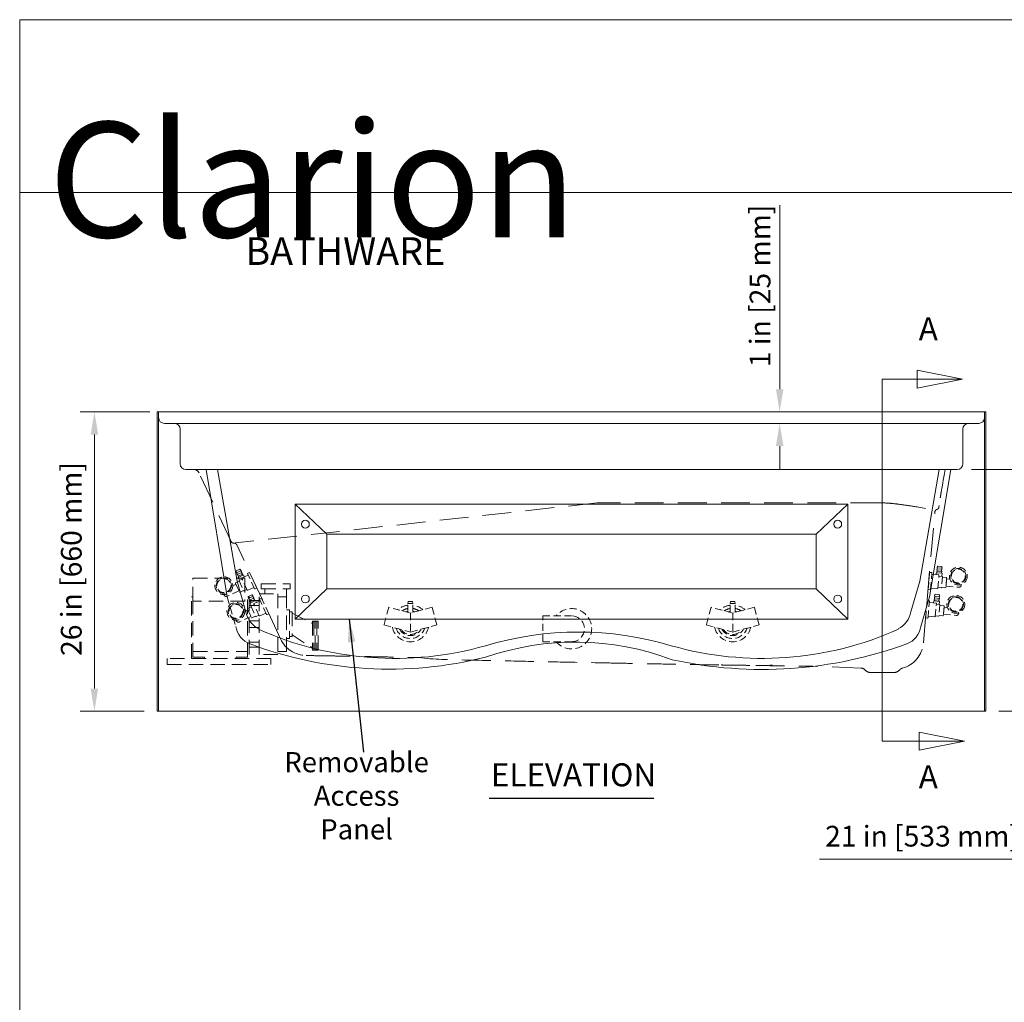
# Model space of a CAD drawing. Units: inches. Extents: x 10 to 9411, y -431 to 220.
# Drawn here: x 10 to 96, y 134 to 220 of the extents above; entities that cross this region are included whole.
import ezdxf
from ezdxf.enums import TextEntityAlignment as Align

# ---------------------------------------------------------------- set-up
doc = ezdxf.new("R2010")
doc.units = ezdxf.units.IN
doc.header["$LTSCALE"] = 20
doc.header["$MEASUREMENT"] = 0
for name, pattern in [('DOUBLE_DASH_CHAIN', [1.2403, 0.6614, -0.0827, 0.1654, -0.0827, 0.1654, -0.0827]), ('HIDDEN', [0.375, 0.25, -0.125]), ('HIDDEN2', [0.1875, 0.125, -0.0625])]:
    doc.linetypes.add(name, pattern=pattern)
doc.layers.get('0').update_dxf_attribs({"lineweight": 13})
for name, color, linetype, lineweight in [('Border (ANSI)', 7, 'Continuous', 18), ('Dimension (ANSI)', 7, 'Continuous', 18), ('Section Line (ANSI)', 7, 'DOUBLE_DASH_CHAIN', 18), ('Symbol (ANSI)', 7, 'Continuous', 18), ('Title (ANSI)', 7, 'Continuous', 18)]:
    doc.layers.add(name, color=color, linetype=linetype, lineweight=lineweight)
doc.styles.add('Label Text (ANSI)', font='BakerSignetBT.ttf')
doc.styles.add('Note Text (ANSI)', font='BakerSignetBT.ttf')
doc.styles.add('Roman', font='times.ttf')
doc.styles.get("Standard").update_dxf_attribs({"font": 'times.ttf'})
doc.styles.add('Text Style70', font='txt')
doc.dimstyles.new('Clarion Style 1 w-[mm]', dxfattribs={"dimscale": 20, "dimtxt": 0.09, "dimasz": 0.098425, "dimexe": 0.0625, "dimexo": 0.0625, "dimgap": 0.025, "dimtad": 1, "dimdec": 3, "dimrnd": 1e-08, "dimzin": 3, "dimdsep": 46, "dimlunit": 5, "dimtxsty": 'Note Text (ANSI)', "dimcen": 0.09, "dimdle": 0.1, "dimclrd": 256, "dimclre": 256, "dimclrt": 256, "dimadec": 0, "dimazin": 3, "dimtfac": 0.833333, "dimtdec": 3, "dimtofl": 0, "dimtmove": 0, "dimatfit": 3, "dimfxl": 1, "dimfrac": 1, "dimtolj": 1, "dimtzin": 12, "dimlwd": -1, "dimlwe": -1, "dimarcsym": 0})
doc.dimstyles.get("Standard").update_dxf_attribs({"dimtxt": 0.18, "dimasz": 0.18, "dimexe": 0.18, "dimexo": 0.0625, "dimgap": 0.09, "dimtad": 0, "dimtih": 1, "dimtoh": 1, "dimdec": 4, "dimzin": 0, "dimdsep": 46, "dimtxsty": 'Standard', "dimcen": 0.09, "dimadec": 0, "dimazin": 0, "dimtfac": 1, "dimtdec": 4, "dimtofl": 0, "dimtmove": 0, "dimatfit": 3, "dimfxl": 1, "dimtolj": 1, "dimtzin": 0, "dimarcsym": 0})

# ---------------------------------------------------------------- blocks, each defined once
blk = doc.blocks.new('Borders Clarion')
at = {"layer": 'Border (ANSI)'}
for p, q in [((0.25, 10.75), (8.25, 10.75)), ((0.25, 0.25), (0.25, 10.75))]:
    blk.add_line(p, q, dxfattribs=at)
blk = doc.blocks.new('Title Blocks Clarion Title block')
at = {"layer": 'Title (ANSI)'}
for p, q in [((-5.4251, 13.7375), (2.5749, 13.7375)), ((-5.4251, 3.6375), (-5.4251, 13.7375)), ((-5.4251, 12.9875), (2.5749, 12.9875))]:
    blk.add_line(p, q, dxfattribs=at)
at = {"layer": 'Title (ANSI)', "color": 7, "insert": (-5.3001, 13.2928), "char_height": 0.12, "width": 2.518548, "attachment_point": 1, "line_spacing_factor": 0.6, "style": 'Note Text (ANSI)'}
blk.add_mtext('\\fStaccato222 BT|b0|i0;\\H0.5000;Clarion\\P\\fBakerSignet BT|b0|i0;\\H0.1000;                            \\fBakerSignet BT|b0|i0;\\H0.1200;BATHWARE', dxfattribs=at)
at = {"layer": 'Title (ANSI)', "lineweight": 30, "flags": 104}
for tag, height, p in [('<Description>', 0.12, (-1.4269, 4.9386)), ('<Model_Number>', 0.2, (-1.4276, 5.2589)), ('PART_NUMBER', 0.1, (1.907, 4.4069))]:
    blk.add_attdef(tag, text='', height=height, dxfattribs=at).set_placement(p, align=Align.TOP_CENTER)
blk.add_attdef('<Date>', text='', height=0.1, dxfattribs=at).set_placement((1.583, 3.7857), align=Align.TOP_LEFT)
blk = doc.blocks.new('*D24')
at = {"layer": 'Defpoints', "color": 0, "transparency": 16777216}
for p in [(22.837, 185.732), (16.758, 159.732), (22.337, 159.732)]:
    blk.add_point(p, dxfattribs=at)
at = {"layer": 'Dimension (ANSI)', "transparency": 16777216}
for p, q in [((21.587, 185.732), (15.508, 185.732)), ((16.758, 183.763), (16.758, 161.7)), ((21.087, 159.732), (15.508, 159.732))]:
    blk.add_line(p, q, dxfattribs=at)
for points in [[(16.43, 183.763), (17.086, 183.763), (16.758, 185.732)], [(16.43, 161.7), (17.086, 161.7), (16.758, 159.732)]]:
    blk.add_solid(points, dxfattribs=at)
at = {"layer": 'Dimension (ANSI)', "transparency": 16777216, "insert": (13.849, 164.537), "char_height": 1.8, "attachment_point": 1, "rotation": 90, "style": 'Note Text (ANSI)'}
blk.add_mtext('\\A1;26 in [660 mm]', dxfattribs=at)
blk = doc.blocks.new('*D25')
at = {"layer": 'Defpoints', "color": 0, "transparency": 16777216}
for p in [(91.712, 180.732), (99.101, 180.732), (94.087, 159.732)]:
    blk.add_point(p, dxfattribs=at)
at = {"layer": 'Dimension (ANSI)', "transparency": 16777216}
for p, q in [((92.962, 180.732), (100.351, 180.732)), ((99.101, 161.7), (99.101, 178.763)), ((95.337, 159.732), (100.351, 159.732)), ((99.101, 146.876), (99.101, 159.732)), ((79.744, 146.876), (99.101, 146.876))]:
    blk.add_line(p, q, dxfattribs=at)
for points in [[(98.773, 178.763), (99.43, 178.763), (99.101, 180.732)], [(98.773, 161.7), (99.43, 161.7), (99.101, 159.732)]]:
    blk.add_solid(points, dxfattribs=at)
at = {"layer": 'Dimension (ANSI)', "transparency": 16777216, "insert": (80.244, 149.785), "char_height": 1.8, "attachment_point": 1, "style": 'Note Text (ANSI)'}
blk.add_mtext('\\A1;21 in [533 mm]', dxfattribs=at)
blk = doc.blocks.new('2dTransSection0')
at = {"layer": 'Section Line (ANSI)', "linetype": 'Continuous'}
for p, q in [((3.4436, 9.2284), (3.2467, 9.189)), ((3.4436, 9.1496), (3.4436, 9.2284)), ((3.4436, 9.189), (3.2467, 9.189)), ((3.2467, 9.189), (3.4436, 9.1496)), ((3.5946, 9.189), (3.4436, 9.189)), ((3.5946, 9.0984), (3.5946, 9.189)), ((3.5946, 7.6173), (3.5946, 7.7079)), ((3.4344, 7.6566), (3.2376, 7.6173)), ((3.4344, 7.5779), (3.4344, 7.6566)), ((3.4344, 7.6173), (3.2376, 7.6173)), ((3.2376, 7.6173), (3.4344, 7.5779)), ((3.5946, 7.6173), (3.4344, 7.6173))]:
    blk.add_line(p, q, dxfattribs=at)
at = {"layer": 'Section Line (ANSI)', "linetype": 'DOUBLE_DASH_CHAIN', "ltscale": 0.149268}
blk.add_line((3.5946, 7.6173), (3.5946, 9.189), dxfattribs=at)
at = {"layer": 'Section Line (ANSI)', "linetype": 'Continuous', "flags": 128}
for points in [[(3.4436, 9.2284), (3.2467, 9.189), (3.4436, 9.1496), (3.4436, 9.2284)], [(3.4344, 7.6566), (3.2376, 7.6173), (3.4344, 7.5779), (3.4344, 7.6566)]]:
    blk.add_lwpolyline(points, dxfattribs=at)
at = {"layer": 'Section Line (ANSI)'}
for points in [[(3.4436, 9.2284), (3.2467, 9.189), (3.4436, 9.1496), (3.4436, 9.2284)], [(3.4344, 7.6566), (3.2376, 7.6173), (3.4344, 7.5779), (3.4344, 7.6566)]]:
    blk.add_solid(points, dxfattribs=at)
at = {"layer": 'Section Line (ANSI)', "char_height": 0.1, "attachment_point": 7, "style": 'Label Text (ANSI)'}
for insert in [(3.3535, 9.3268), (3.3535, 7.3816)]:
    blk.add_mtext('A', dxfattribs=dict(at, insert=insert))
blk = doc.blocks.new('*D29')
at = {"transparency": 16777216}
for p, q in [((76.296, 187.7), (76.296, 203.679)), ((75.546, 185.732), (75.046, 185.732)), ((75.546, 184.732), (75.046, 184.732)), ((76.296, 182.763), (76.296, 180.795))]:
    blk.add_line(p, q, dxfattribs=at)
for points in [[(75.968, 187.7), (76.624, 187.7), (76.296, 185.732)], [(75.968, 182.763), (76.624, 182.763), (76.296, 184.732)]]:
    blk.add_solid(points, dxfattribs=at)
at = {"layer": 'Defpoints', "color": 0, "transparency": 16777216}
for p in [(76.296, 185.732), (76.796, 185.732), (76.796, 184.732)]:
    blk.add_point(p, dxfattribs=at)
at = {"transparency": 16777216, "insert": (74.591, 196.674), "char_height": 1.8, "attachment_point": 5, "rotation": 90, "style": 'Note Text (ANSI)'}
blk.add_mtext('\\A1;1 in [25 mm]', dxfattribs=at)
blk = doc.blocks.new('A$C57192107')
at = {"linetype": 'HIDDEN', "ltscale": 0.25}
for p, q in [((2.235, 5.5), (2.235, 7.5)), ((2.235, 7.5), (6.735, 7.5)), ((6.735, 7.5), (6.735, 5.5)), ((8.173, 7), (10.673, 7)), ((8.173, 7), (8.173, 6.562)), ((10.673, 7), (10.673, 6.562)), ((7.985, 0.875), (7.985, 6.125)), ((7.985, 6.125), (9.61, 6.125)), ((8.173, 6.562), (10.673, 6.562)), ((8.485, 6.125), (8.485, 6.562)), ((9.61, 6.125), (9.61, 0.875)), ((10.36, 5.875), (10.36, 6.562)), ((2.11, 0.5), (2.11, 5.875)), ((2.11, 5.875), (2.235, 5.875)), ((2.235, 0.625), (2.235, 5.875)), ((6.735, 5.5), (2.235, 5.5)), ((6.985, 0.625), (6.985, 5.875)), ((7.11, 5.875), (7.11, 0.5)), ((7.985, 5.562), (7.11, 5.562)), ((10.36, 5.875), (9.61, 5.875)), ((10.36, 1.125), (10.36, 5.875)), ((7.11, 5.125), (7.985, 5.125)), ((10.61, 4.75), (10.36, 4.75)), ((10.61, 4.75), (10.61, 2.25)), ((10.86, 4.562), (10.61, 4.562)), ((10.86, 4.562), (10.86, 2.437)), ((10.86, 4.437), (12.61, 3.562)), ((7.11, 3.781), (7.985, 3.781)), ((13.11, 3.75), (12.61, 3.75)), ((12.61, 3.75), (12.61, 1.25)), ((12.735, 3.75), (12.735, 1.25)), ((12.86, 1.25), (12.86, 3.75)), ((12.985, 3.75), (12.985, 1.25)), ((13.11, 1.25), (13.11, 3.75)), ((7.11, 3.219), (7.985, 3.219)), ((7.985, 1.937), (7.11, 1.937)), ((10.36, 2.25), (10.61, 2.25)), ((10.86, 2.437), (10.61, 2.437)), ((10.86, 2.562), (12.61, 1.437)), ((2.235, 1.125), (6.985, 1.125)), ((7.11, 1.5), (7.985, 1.5)), ((9.61, 0.875), (7.985, 0.875)), ((9.61, 1.125), (10.36, 1.125)), ((12.61, 1.25), (13.11, 1.25)), ((9, 0.5), (0, 0.5)), ((0, 0.5), (0, 0)), ((3.235, 0.5), (2.11, 0.5)), ((3.235, 0.625), (2.235, 0.625)), ((3.235, 0.5), (3.235, 0.625)), ((5.985, 0.5), (5.985, 0.625)), ((5.985, 0.625), (6.985, 0.625)), ((5.985, 0.5), (7.11, 0.5)), ((9, 0), (9, 0.5)), ((0, 0), (9, 0))]:
    blk.add_line(p, q, dxfattribs=at)

msp = doc.modelspace()

# ---------------------------------------------------------------- linework, layer by layer
for p, q in [((22.3374, 185.7318), (22.2124, 185.7318)), ((22.2124, 185.7318), (22.2124, 159.7318)), ((22.3374, 185.7318), (22.8374, 185.7318)), ((22.3374, 159.7318), (22.3374, 185.7318)), ((22.8374, 185.7318), (93.5874, 185.7318)), ((93.5874, 185.7318), (94.0874, 185.7318)), ((94.0874, 185.7318), (94.0874, 159.7318)), ((94.2124, 185.7318), (94.0874, 185.7318)), ((94.2124, 185.7318), (94.2124, 159.7318)), ((22.8374, 184.7318), (23.7124, 184.7318)), ((23.7124, 184.7318), (24.7124, 184.7318)), ((24.2124, 184.2318), (24.2124, 181.2318)), ((24.7124, 184.7318), (91.7124, 184.7318)), ((91.7124, 184.7318), (92.7124, 184.7318)), ((92.2124, 181.2318), (92.2124, 184.2318)), ((92.7124, 184.7318), (93.5874, 184.7318)), ((24.7124, 180.7318), (91.7124, 180.7318)), ((26.4624, 180.7318), (28.3053, 169.6743)), ((27.4624, 180.7318), (29.1568, 171.033)), ((90.1596, 180.7318), (88.4652, 171.033)), ((91.1596, 180.7318), (89.3167, 169.6743)), ((34.2124, 167.7318), (34.2124, 177.7318)), ((34.2124, 177.7318), (82.2124, 177.7318)), ((34.2124, 177.7318), (36.9624, 175.1068)), ((79.4624, 175.1068), (82.2124, 177.7318)), ((82.2124, 177.7318), (82.2124, 167.7318)), ((36.9624, 170.3568), (36.9624, 175.1068)), ((36.9624, 175.1068), (79.4624, 175.1068)), ((79.4624, 175.1068), (79.4624, 170.3568)), ((36.9624, 170.3568), (34.2124, 167.7318)), ((79.4624, 170.3568), (36.9624, 170.3568)), ((79.4624, 170.3568), (82.2124, 167.7318)), ((89.3167, 169.6743), (88.5727, 167.1066)), ((82.2124, 167.7318), (34.2124, 167.7318)), ((22.3374, 159.7318), (22.2124, 159.7318)), ((22.8374, 159.7318), (22.3374, 159.7318)), ((93.5874, 159.7318), (22.8374, 159.7318)), ((94.0874, 159.7318), (93.5874, 159.7318)), ((94.2124, 159.7318), (94.0874, 159.7318))]:
    msp.add_line(p, q)
at = {"linetype": 'HIDDEN2'}
for p, q in [((28.6276, 174.4802), (25.847, 180.4431)), ((60.4276, 177.8326), (29.0196, 174.3529)), ((84.953, 177.8326), (60.4276, 177.8326)), ((90.1348, 177.4563), (90.1614, 177.6068)), ((88.7816, 165.6648), (89.7769, 177.0407)), ((32.933, 166.0166), (29.1203, 174.193)), ((83.3606, 163.4879), (79.1734, 163.648)), ((83.7914, 163.2503), (83.6956, 163.3446)), ((86.2827, 163.1068), (84.1421, 163.1068)), ((86.6333, 163.2503), (86.7292, 163.3446))]:
    msp.add_line(p, q, dxfattribs=at)
at = {"linetype": 'HIDDEN2', "lineweight": 9, "ltscale": 0.25}
for p, q in [((29.3806, 172.0698), (29.0874, 171.9343)), ((29.4996, 171.9458), (29.4192, 172.0595)), ((89.942, 171.8658), (89.9855, 172.0253)), ((89.9556, 172.0278), (89.9991, 172.1872)), ((89.9556, 172.0278), (90.3891, 171.9913)), ((89.9692, 172.1897), (90.0059, 172.324)), ((89.9692, 172.1897), (90.4027, 172.1533)), ((90.0386, 172.3469), (90.3605, 172.3199)), ((90.3755, 171.8294), (90.3592, 171.9939)), ((90.3891, 171.9913), (90.3728, 172.1558)), ((90.4027, 172.1533), (90.389, 172.2918)), ((29.1047, 171.7633), (29.0702, 171.8982)), ((29.4996, 171.9458), (29.1047, 171.7633)), ((29.1729, 171.6158), (29.1319, 171.7759)), ((29.5678, 171.7983), (29.1729, 171.6158)), ((29.2411, 171.4683), (29.2001, 171.6284)), ((29.2411, 171.4683), (29.6359, 171.6508)), ((29.71, 171.568), (29.2561, 171.3582)), ((29.2561, 171.3582), (29.3689, 171.1142)), ((29.3129, 171.3844), (29.2683, 171.4809)), ((29.3405, 171.1011), (29.5958, 171.2191)), ((29.5678, 171.7983), (29.4724, 171.9332)), ((29.6359, 171.6508), (29.5405, 171.7857)), ((30.0416, 170.2546), (29.5696, 171.2759)), ((29.5849, 171.3173), (30.1238, 171.5664)), ((29.6533, 171.5417), (29.6087, 171.6382)), ((29.7834, 171.4091), (29.71, 171.568)), ((30.6745, 170.375), (30.0714, 171.6799)), ((30.2398, 171.7922), (30.0866, 171.7214)), ((30.8691, 170.4306), (30.2398, 171.7922)), ((89.2005, 170.2974), (89.3262, 171.7922)), ((89.3262, 171.7922), (89.4943, 171.778)), ((89.4024, 170.3118), (89.5228, 171.7443)), ((90.104, 171.57), (89.5124, 171.6197)), ((89.8861, 171.5883), (89.9007, 171.7627)), ((89.9007, 171.7627), (90.399, 171.7208)), ((90.3755, 171.8294), (89.942, 171.8658)), ((89.963, 171.7575), (89.9719, 171.8633)), ((90.0383, 170.4152), (90.1326, 171.5362)), ((90.4076, 171.4504), (90.1273, 171.4739)), ((90.3367, 171.726), (90.3456, 171.8319)), ((90.4361, 171.4166), (90.3576, 170.4824)), ((90.399, 171.7208), (90.3764, 171.453)), ((90.775, 171.3442), (90.4324, 171.373)), ((90.8035, 171.3105), (90.7361, 170.509)), ((90.7468, 170.6357), (90.7929, 171.1838)), ((90.7929, 171.1838), (90.796, 171.2211)), ((90.796, 171.2211), (91.0493, 171.1998)), ((29.0539, 170.7528), (28.8232, 170.6462)), ((29.0163, 170.8343), (29.3538, 170.1041)), ((29.0316, 170.8757), (29.3436, 171.0199)), ((29.0697, 170.7188), (29.0539, 170.7528)), ((29.3004, 170.2195), (29.0697, 170.7188)), ((29.3253, 171.0597), (29.7186, 170.2086)), ((29.76, 170.1934), (30.0153, 170.3114)), ((30.083, 170.2394), (30.622, 170.4885)), ((30.8691, 170.4306), (30.7159, 170.3598)), ((89.2005, 170.2974), (89.3687, 170.2833)), ((90.0046, 170.3867), (89.4129, 170.4364)), ((90.3238, 170.4539), (90.0436, 170.4775)), ((90.7024, 170.4804), (90.3598, 170.5092)), ((90.7468, 170.6357), (90.7437, 170.5983)), ((90.7437, 170.5983), (91.8522, 170.5051)), ((92.0683, 170.6877), (92.0711, 170.7208)), ((28.0408, 169.8164), (28.0269, 169.8466)), ((28.3053, 169.6743), (29.0493, 167.1066)), ((29.3161, 170.1855), (28.3063, 169.7188)), ((29.3004, 170.2195), (29.3161, 170.1855)), ((29.3952, 170.0888), (29.7073, 170.2331)), ((30.1495, 169.5348), (30.115, 169.6697)), ((30.4254, 169.8413), (30.1322, 169.7058)), ((30.5444, 169.7173), (30.1495, 169.5348)), ((30.2177, 169.3873), (30.1767, 169.5474)), ((30.6126, 169.5698), (30.2177, 169.3873)), ((30.2859, 169.2398), (30.2449, 169.3999)), ((30.2859, 169.2398), (30.6807, 169.4223)), ((30.5444, 169.7173), (30.464, 169.831)), ((30.6126, 169.5698), (30.5171, 169.7047)), ((30.6807, 169.4223), (30.5853, 169.5572)), ((30.6981, 169.3133), (30.6535, 169.4097)), ((31.7192, 168.1465), (31.1162, 169.4514)), ((31.2846, 169.5637), (31.1314, 169.4929)), ((31.9139, 168.2021), (31.2846, 169.5637)), ((89.7224, 169.4144), (89.7659, 169.5738)), ((90.1559, 169.378), (89.7224, 169.4144)), ((89.736, 169.5764), (89.7795, 169.7358)), ((89.736, 169.5764), (90.1695, 169.5399)), ((89.7434, 169.306), (89.7523, 169.4119)), ((89.7496, 169.7383), (89.7863, 169.8726)), ((89.7496, 169.7383), (90.1831, 169.7019)), ((89.819, 169.8955), (90.1409, 169.8685)), ((90.1171, 169.2746), (90.126, 169.3805)), ((90.1559, 169.378), (90.1396, 169.5424)), ((90.1695, 169.5399), (90.1532, 169.7044)), ((90.1831, 169.7019), (90.1694, 169.8404)), ((30.0611, 168.6058), (30.3986, 167.8756)), ((30.0764, 168.6473), (30.3884, 168.7915)), ((30.7548, 169.3395), (30.3009, 169.1297)), ((30.3009, 169.1297), (30.4137, 168.8858)), ((30.3577, 169.156), (30.3131, 169.2524)), ((30.3701, 168.8312), (30.7634, 167.9802)), ((30.3853, 168.8727), (30.6406, 168.9907)), ((31.0864, 168.0262), (30.6144, 169.0474)), ((30.6296, 169.0889), (31.1686, 169.338)), ((30.8282, 169.1806), (30.7548, 169.3395)), ((42.3292, 168.7646), (41.9183, 167.2312)), ((44.2124, 168.26), (42.3292, 168.7646)), ((43.9936, 169.079), (44.0249, 169.2665)), ((43.9936, 168.3186), (43.9936, 169.079)), ((43.9936, 169.079), (44.4311, 169.079)), ((44.0249, 169.2665), (44.3999, 169.2665)), ((46.0956, 168.7646), (44.2124, 168.26)), ((44.4311, 169.079), (44.3999, 169.2665)), ((44.4311, 168.3186), (44.4311, 169.079)), ((46.5064, 167.2312), (46.0956, 168.7646)), ((70.3292, 168.7646), (69.9183, 167.2312)), ((72.2124, 168.26), (70.3292, 168.7646)), ((71.9936, 169.079), (72.0249, 169.2665)), ((71.9936, 168.3186), (71.9936, 169.079)), ((71.9936, 169.079), (72.4311, 169.079)), ((72.0249, 169.2665), (72.3999, 169.2665)), ((74.0956, 168.7646), (72.2124, 168.26)), ((72.4311, 169.079), (72.3999, 169.2665)), ((72.4311, 168.3186), (72.4311, 169.079)), ((74.5064, 167.2312), (74.0956, 168.7646)), ((88.9809, 167.846), (89.1066, 169.3408)), ((89.1066, 169.3408), (89.2747, 169.3266)), ((89.1828, 167.8604), (89.3032, 169.2929)), ((89.8844, 169.1186), (89.2928, 169.1683)), ((89.6665, 169.1369), (89.6811, 169.3113)), ((89.6811, 169.3113), (90.1794, 169.2694)), ((89.8187, 167.9638), (89.913, 169.0848)), ((90.188, 168.999), (89.9077, 169.0225)), ((90.2165, 168.9652), (90.138, 168.031)), ((90.1794, 169.2694), (90.1568, 169.0016)), ((90.5554, 168.8928), (90.2128, 168.9216)), ((90.5839, 168.8591), (90.5165, 168.0575)), ((90.5272, 168.1843), (90.5733, 168.7323)), ((90.5733, 168.7323), (90.5764, 168.7697)), ((90.5764, 168.7697), (90.8297, 168.7484)), ((30.3609, 167.957), (29.3511, 167.4903)), ((30.0987, 168.5244), (29.868, 168.4177)), ((30.1145, 168.4903), (30.0987, 168.5244)), ((30.3452, 167.9911), (30.1145, 168.4903)), ((30.3452, 167.9911), (30.3609, 167.957)), ((30.44, 167.8604), (30.7521, 168.0046)), ((30.8048, 167.9649), (31.0601, 168.0829)), ((31.1278, 168.0109), (31.6668, 168.26)), ((31.9139, 168.2021), (31.7607, 168.1313)), ((44.2124, 168.26), (44.2124, 166.6165)), ((55.7129, 165.7742), (55.7129, 168.0242)), ((55.7129, 168.0242), (58.2129, 168.0242)), ((72.2124, 168.26), (72.2124, 166.6165)), ((88.9809, 167.846), (89.1491, 167.8319)), ((89.785, 167.9352), (89.1933, 167.985)), ((90.1042, 168.0025), (89.824, 168.026)), ((90.4828, 168.029), (90.1402, 168.0578)), ((90.5272, 168.1843), (90.524, 168.1469)), ((90.524, 168.1469), (91.6326, 168.0537)), ((91.8487, 168.2363), (91.8515, 168.2694)), ((29.0856, 167.588), (29.0717, 167.6181)), ((41.9183, 167.2312), (44.2124, 166.6165)), ((44.2124, 166.6165), (46.5064, 167.2312)), ((69.9183, 167.2312), (72.2124, 166.6165)), ((72.2124, 166.6165), (74.5064, 167.2312)), ((58.2129, 165.7742), (55.7129, 165.7742))]:
    msp.add_line(p, q, dxfattribs=at)
at = {"lineweight": 9}
for p, q in [((29.1568, 171.033), (29.9239, 168.3639)), ((88.4652, 171.033), (87.6981, 168.3639))]:
    msp.add_line(p, q, dxfattribs=at)
for centre in [(35.0874, 175.9818), (81.3374, 175.9818), (35.0874, 169.4818), (81.3374, 169.4818)]:
    msp.add_circle(centre, 0.3438)
at = {"linetype": 'HIDDEN2', "lineweight": 9, "ltscale": 0.25}
for centre, radius in [((91.8208, 171.4737), 0.775), ((91.8208, 171.4737), 0.6625), ((91.8208, 171.4737), 0.6), ((28.0046, 170.6397), 0.775), ((28.0046, 170.6397), 0.6625), ((28.0046, 170.6397), 0.6), ((91.6012, 169.0223), 0.775), ((91.6012, 169.0223), 0.6625), ((91.6012, 169.0223), 0.6), ((29.0494, 168.4112), 0.775), ((29.0494, 168.4112), 0.6625), ((29.0494, 168.4112), 0.6)]:
    msp.add_circle(centre, radius, dxfattribs=at)
for centre, radius, start, end in [((22.8374, 185.2318), 0.5, 180, 270), ((93.5874, 185.2318), 0.5, 270, 0), ((23.7124, 184.2318), 0.5, 0, 90), ((92.7124, 184.2318), 0.5, 90, 180), ((24.7124, 181.2318), 0.5, 180, 270), ((91.7124, 181.2318), 0.5, 270, 0), ((31.894, 168.7081), 2, 189.909872, 244.369855), ((85.728, 168.7081), 2, 295.630145, 350.090128), ((31.0221, 167.4354), 2, 189.462322, 248.07267), ((42.8433, 193.215), 28.8895, 245.833921, 285.871229), ((74.7788, 193.215), 28.8895, 254.128771, 294.166079), ((86.5999, 167.4354), 2, 291.92733, 350.537678), ((58.811, 138.5481), 28.0632, 73.293833, 106.706167), ((42.3632, 197.8255), 34.4342, 249.344472, 284.086236), ((58.5504, 141.9916), 23.7545, 69.286688, 109.185808), ((74.7816, 200.0764), 36.7103, 257.685546, 290.11323)]:
    msp.add_arc(centre, radius, start, end)
at = {"linetype": 'HIDDEN2'}
for centre, radius, start, end in [((25.3938, 180.2318), 0.5, 25, 90), ((90.0259, 177.0189), 0.25, 105.941765, 175), ((89.8886, 177.4997), 0.25, 285.941765, 350), ((28.8541, 174.5858), 0.25, 205, 274.538055), ((28.8937, 174.0874), 0.25, 25, 94.538055), ((35.1988, 167.0731), 2.5, 205, 268.806511), ((86.2911, 165.8826), 2.5, 285.240975, 355), ((75.0355, 143.7383), 20, 88.210089, 88.806511), ((83.345, 162.9882), 0.5, 45.473508, 88.210089), ((87.0798, 162.9882), 0.5, 105.240975, 134.526492), ((84.1421, 163.6068), 0.5, 225.473508, 270), ((86.2827, 163.6068), 0.5, 270, 314.526492)]:
    msp.add_arc(centre, radius, start, end, dxfattribs=at)
at = {"linetype": 'HIDDEN2', "lineweight": 9, "ltscale": 0.25}
for centre, radius, start, end in [((29.3937, 172.0414), 0.0312, 35.264535, 114.804625), ((90.036, 172.3158), 0.0312, 85.195375, 164.735465), ((90.3579, 172.2887), 0.0312, 5.655284, 85.195375), ((29.1005, 171.9059), 0.0312, 114.804625, 194.344716), ((29.3536, 171.0728), 0.0312, 114.804625, 204.804625), ((29.598, 171.289), 0.0312, 114.804625, 204.804625), ((30.0998, 171.693), 0.0312, 114.804625, 204.804625), ((89.4917, 171.7469), 0.0312, 355.195375, 85.195375), ((90.1014, 171.5388), 0.0312, 355.195375, 85.195375), ((90.405, 171.4192), 0.0312, 355.195375, 85.195375), ((90.7724, 171.3131), 0.0312, 355.195375, 85.195375), ((91.0519, 171.231), 0.0312, 265.195375, 17.519454), ((28.8101, 170.6746), 0.0312, 182.480546, 294.804625), ((29.0447, 170.8474), 0.0312, 114.804625, 204.804625), ((30.0699, 170.2678), 0.0312, 204.804625, 294.804625), ((30.7028, 170.3881), 0.0312, 204.804625, 294.804625), ((89.3713, 170.3144), 0.0312, 265.195375, 355.195375), ((90.0072, 170.4178), 0.0312, 265.195375, 355.195375), ((90.3264, 170.485), 0.0312, 265.195375, 355.195375), ((90.705, 170.5116), 0.0312, 265.195375, 355.195375), ((91.869, 170.7044), 0.2, 265.195375, 355.195375), ((92.1022, 170.7182), 0.0312, 110.431936, 175.195375), ((27.9985, 169.8335), 0.0312, 24.804625, 89.568064), ((28.2224, 169.9003), 0.2, 204.804625, 294.804625), ((29.3821, 170.1172), 0.0312, 204.804625, 294.804625), ((29.7469, 170.2218), 0.0312, 204.804625, 294.804625), ((30.1453, 169.6775), 0.0312, 114.804625, 194.344716), ((30.4385, 169.813), 0.0312, 35.264535, 114.804625), ((31.1445, 169.4645), 0.0312, 114.804625, 204.804625), ((89.8164, 169.8644), 0.0312, 85.195375, 164.735465), ((90.1383, 169.8373), 0.0312, 5.655284, 85.195375), ((30.0895, 168.6189), 0.0312, 114.804625, 204.804625), ((30.3984, 168.8443), 0.0312, 114.804625, 204.804625), ((30.6428, 169.0605), 0.0312, 114.804625, 204.804625), ((44.2124, 167.3665), 1.6, 97.858019, 132.356532), ((44.2124, 167.3665), 1.3125, 99.594068, 123.88548), ((44.2124, 167.3665), 1.6, 47.643468, 82.141981), ((44.2124, 167.3665), 1.3125, 56.11452, 80.405932), ((58.2129, 166.8992), 1.75, 220.005201, 139.994799), ((72.2124, 167.3665), 1.6, 97.858019, 132.356532), ((72.2124, 167.3665), 1.3125, 99.594068, 123.88548), ((72.2124, 167.3665), 1.6, 47.643468, 82.141981), ((72.2124, 167.3665), 1.3125, 56.11452, 80.405932), ((89.2721, 169.2955), 0.0312, 355.195375, 85.195375), ((89.8818, 169.0874), 0.0312, 355.195375, 85.195375), ((90.1854, 168.9678), 0.0312, 355.195375, 85.195375), ((90.5528, 168.8617), 0.0312, 355.195375, 85.195375), ((90.8323, 168.7796), 0.0312, 265.195375, 17.519454), ((29.8549, 168.4461), 0.0312, 182.480546, 294.804625), ((30.4269, 167.8887), 0.0312, 204.804625, 294.804625), ((30.7917, 167.9933), 0.0312, 204.804625, 294.804625), ((31.1147, 168.0393), 0.0312, 204.804625, 294.804625), ((31.7476, 168.1597), 0.0312, 204.804625, 294.804625), ((44.2124, 167.3665), 1.0625, 101.881156, 110.679953), ((44.2124, 167.3665), 1.0625, 69.320047, 78.118844), ((58.2129, 166.8992), 1.125, 270, 90), ((72.2124, 167.3665), 1.0625, 101.881156, 110.679953), ((72.2124, 167.3665), 1.0625, 69.320047, 78.118844), ((89.1517, 167.863), 0.0312, 265.195375, 355.195375), ((89.7876, 167.9664), 0.0312, 265.195375, 355.195375), ((90.1068, 168.0336), 0.0312, 265.195375, 355.195375), ((90.4854, 168.0602), 0.0312, 265.195375, 355.195375), ((91.6494, 168.253), 0.2, 265.195375, 355.195375), ((91.8826, 168.2667), 0.0312, 110.431936, 175.195375), ((29.0433, 167.605), 0.0312, 24.804625, 89.568064), ((29.2672, 167.6719), 0.2, 204.804625, 294.804625), ((44.2124, 167.3665), 1.6, 191.92204, 348.07796), ((44.2124, 167.3665), 1.3125, 198.501417, 341.498583), ((44.2124, 167.3665), 1.0625, 207.986811, 332.013189), ((44.2124, 167.3665), 0.9625, 213.822148, 326.177852), ((72.2124, 167.3665), 1.6, 191.92204, 348.07796), ((72.2124, 167.3665), 1.3125, 198.501417, 341.498583), ((72.2124, 167.3665), 1.0625, 207.986811, 332.013189), ((72.2124, 167.3665), 0.9625, 213.822148, 326.177852)]:
    msp.add_arc(centre, radius, start, end, dxfattribs=at)
at = {"linetype": 'HIDDEN2'}
for points, knots in [([(90.6671, 180.7318), (90.3252, 178.765), (90.3116, 178.6846), (90.2854, 178.5247), (90.2729, 178.4451), (90.2498, 178.2924), (90.2392, 178.2191), (90.2202, 178.0836), (90.2119, 178.0213), (90.1976, 177.9119), (90.1912, 177.8608), (90.1802, 177.7707), (90.1756, 177.7317), (90.1683, 177.669), (90.1657, 177.6453), (90.1622, 177.6142), (90.1614, 177.6068), (90.1614, 177.6068)], [0, 0, 0, 0, 0.6006158, 0.6006158, 1.2012316, 1.2012316, 1.8018474, 1.8018474, 2.4024632, 2.4024632, 2.9953597, 2.9953597, 3.5882563, 3.5882563, 4.1811528, 4.1811528, 4.7740494, 4.7740494, 4.7740494, 4.7740494]), ([(84.953, 177.8326), (85.2369, 177.8326), (85.5104, 177.8223), (86.0283, 177.7858), (86.2731, 177.7599), (86.5048, 177.7285)], [-5.2615923, -5.2615923, -5.2615923, -5.2615923, -2.6070116, -2.6070116, 0, 0, 0, 0]), ([(86.5048, 177.7285), (86.9132, 177.6731), (87.2836, 177.6229), (87.9389, 177.5338), (88.2231, 177.4951), (89.8331, 177.178)], [-9.1324219, -9.1324219, -9.1324219, -9.1324219, -4.5842687, -4.5842687, 0, 0, 0, 0]), ([(35.1468, 164.5737), (35.1468, 164.5737), (35.1651, 164.5734), (35.3082, 164.5712), (35.5705, 164.5671), (36.1297, 164.5584), (36.2999, 164.5557), (36.489, 164.5527)], [-15.1097864, -15.1097864, -15.1097864, -15.1097864, -12.0795249, -12.0795249, -3.2507482, -3.2507482, 0, 0, 0, 0]), ([(36.489, 164.5527), (36.6805, 164.5497), (36.91, 164.546), (37.5091, 164.5359), (37.8999, 164.5292), (38.6415, 164.5161), (38.9726, 164.5101), (39.8604, 164.4939), (40.4392, 164.4831), (41.5634, 164.4615), (42.1047, 164.4509), (43.2811, 164.4275), (43.9177, 164.4144), (44.6801, 164.3985), (44.8151, 164.3956), (44.9496, 164.3928)], [0, 0, 0, 0, 3.2902658, 3.2902658, 7.5075801, 7.5075801, 10.5399308, 10.5399308, 15.2706943, 15.2706943, 19.4360265, 19.4360265, 24.2620246, 24.2620246, 25.3046648, 25.3046648, 25.3046648, 25.3046648]), ([(44.9496, 164.3928), (46.2728, 164.2397), (47.6031, 164.2117), (50.2713, 164.1557), (51.6091, 164.1278), (52.9498, 164.1), (54.2904, 164.0722), (55.6339, 164.0444), (58.3246, 163.9894), (59.6719, 163.962), (61.0202, 163.9349)], [-41.1253509, -41.1253509, -41.1253509, -41.1253509, -30.8440131, -30.8440131, -20.5626754, -20.5626754, -20.5626754, -10.2813377, -10.2813377, 0, 0, 0, 0]), ([(61.0202, 163.9349), (61.878, 163.9177), (62.7371, 163.9008), (64.4526, 163.8677), (65.3089, 163.8515), (66.1611, 163.836), (67.0133, 163.8205), (67.8613, 163.8056), (69.5437, 163.7777), (70.3781, 163.7647), (71.2031, 163.753)], [-26.1648569, -26.1648569, -26.1648569, -26.1648569, -19.6236427, -19.6236427, -13.0824285, -13.0824285, -13.0824285, -6.5412142, -6.5412142, 0, 0, 0, 0]), ([(71.2031, 163.753), (71.4487, 163.7495), (71.6959, 163.746), (72.1929, 163.739), (72.4427, 163.7355), (72.6936, 163.7319), (72.9446, 163.7284), (73.1966, 163.7248), (73.7025, 163.7177), (73.9562, 163.7141), (74.2107, 163.7105)], [0, 0, 0, 0, 1.9475292, 1.9475292, 3.8950585, 3.8950585, 3.8950585, 5.8425877, 5.8425877, 7.7901169, 7.7901169, 7.7901169, 7.7901169]), ([(74.2107, 163.7105), (74.6222, 163.7047), (75.0344, 163.6991), (75.86, 163.688), (76.2734, 163.6825), (76.6871, 163.6773), (77.1009, 163.672), (77.5151, 163.6669), (78.3439, 163.6572), (78.7586, 163.6525), (79.1734, 163.648)], [0, 0, 0, 0, 3.1501837, 3.1501837, 6.3003673, 6.3003673, 6.3003673, 9.450551, 9.450551, 12.6007347, 12.6007347, 12.6007347, 12.6007347])]:
    msp.add_open_spline(points, degree=3, knots=knots, dxfattribs=at)
at = {"layer": 'Symbol (ANSI)', "lineweight": 25}
msp.add_line((51.0512, 152.1726), (65.3736, 152.1726), dxfattribs=at)

# ---------------------------------------------------------------- block references
at = {"xscale": 20, "yscale": 20, "zscale": 20}
for name, p in [('Borders Clarion', (5.2667, 4.7931)), ('Title Blocks Clarion Title block', (118.7688, -54.9574))]:
    msp.add_blockref(name, p, dxfattribs=at)
msp.add_blockref('A$C57192107', (23.0849, 163.8026))
at = {"layer": 'Section Line (ANSI)', "xscale": -20, "yscale": 20, "zscale": 20}
msp.add_blockref('2dTransSection0', (157.1053, 4.7931), dxfattribs=at)

# ---------------------------------------------------------------- texts
at = {"insert": (39.5368, 152.1726), "char_height": 1.75, "attachment_point": 5, "style": 'Roman'}
msp.add_mtext('Removable\\PAccess\\PPanel', dxfattribs=at)
at = {"layer": 'Symbol (ANSI)', "insert": (51.2064, 152.587), "char_height": 2, "attachment_point": 7, "style": 'Text Style70'}
msp.add_mtext('ELEVATION', dxfattribs=at)

# ---------------------------------------------------------------- dimensions: what is measured, and where the dimension line sits
dim = msp.add_linear_dim(base=(76.2956, 185.7318), p1=(76.7956, 184.7318), p2=(76.7956, 185.7318), angle=90, dimstyle='Clarion Style 1 w-[mm]', override={"dimlfac": 1, "dimpost": ' in', "dimtfac": 1, "dimtzin": 0})
dim.commit()
dim.dimension.update_dxf_attribs({"geometry": '*D29', "text_midpoint": (74.5913, 196.6738)})
at = {"layer": 'Dimension (ANSI)'}
for base, p1, p2, text, override, picture, middle in [((16.7581, 159.7318), (22.8374, 185.7318), (22.3374, 159.7318), '<> in [660 mm]', {"dimlfac": 1, "dimpost": '', "dimtdec": 2, "dimatfit": 1}, '*D24', (16.7581, 172.7318)), ((99.1015, 180.7318), (94.0874, 159.7318), (91.7124, 180.7318), '<> in [533 mm]', {"dimtih": 1, "dimtoh": 1, "dimlfac": 1, "dimpost": '', "dimtmove": 1, "dimatfit": 2}, '*D25', (91.991, 146.8759))]:
    dim = msp.add_linear_dim(base=base, p1=p1, p2=p2, angle=90, text=text, dimstyle='Clarion Style 1 w-[mm]', override=override, dxfattribs=at)
    dim.commit()
    dim.dimension.update_dxf_attribs({"geometry": picture, "text_midpoint": middle, "dimtype": 160})

# ---------------------------------------------------------------- leaders
msp.add_leader([(38.8947, 167.7318), (40.1398, 156.194)], dimstyle='Standard', override={"dimscale": 1, "dimtxt": 0.3048, "dimasz": 2, "dimdec": 3, "dimtdec": 3})

doc.saveas('drawing.dxf')
